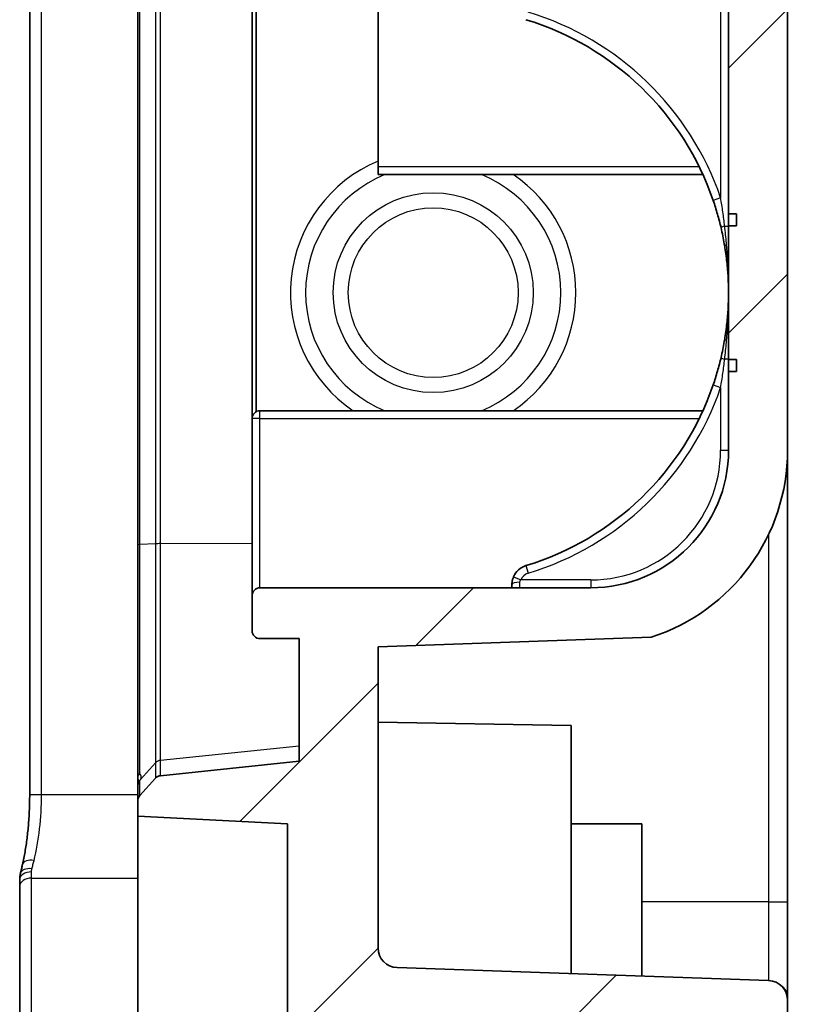
# Model space of a CAD drawing. Units: millimetres. Extents: x 1174 to 3550, y 746 to 1167.
# Drawn here: x 3206 to 3226, y 935 to 960 of the extents above; entities that cross this region are included whole.
import ezdxf

# ---------------------------------------------------------------- set-up
doc = ezdxf.new("R2010")
doc.units = ezdxf.units.MM
for name, color, linetype, lineweight in [('Hatch (ISO)', 1, 'Continuous', 18), ('Visible (ISO)', 7, 'Continuous', 35), ('Visible Narrow (ISO)', 7, 'Continuous', 25)]:
    doc.layers.add(name, color=color, linetype=linetype, lineweight=lineweight)

msp = doc.modelspace()

# ---------------------------------------------------------------- hatches: boundary and pattern name
at = {"layer": 'Hatch (ISO)'}
h = msp.add_hatch(dxfattribs=at)
h.set_pattern_fill('ANSI31', color=256, scale=38.1, style=0)
h.set_pattern_definition([(45, (2931.8963, 733.586), (-3.367596, 3.367596), [])])
edge = h.paths.add_edge_path()
edge.add_line((3207.647, 923.9998), (3209.2496, 923.2133))
edge.add_line((3209.2496, 923.2133), (3225.9996, 922.6284))
edge.add_line((3225.9996, 922.6284), (3226.4996, 923.6284))
edge.add_line((3226.4996, 923.6284), (3226.4996, 924.4736))
edge.add_line((3226.4996, 924.4736), (3223.4996, 924.5783))
edge.add_line((3223.4996, 924.5783), (3223.4996, 925.3484))
edge.add_line((3223.4996, 925.3484), (3209.9822, 925.8204))
edge.add_ellipse((3209.9996, 926.3201), major_axis=(-0.0174, -0.4997), ratio=1, start_angle=272, end_angle=360, ccw=False)
edge.add_line((3209.4996, 926.3201), (3209.4996, 931.1284))
edge.add_ellipse((3209.9996, 931.1284), major_axis=(-0.5, 0), ratio=1, start_angle=270, end_angle=360, ccw=False)
edge.add_ellipse((3209.9996, 932.1284), major_axis=(0, -0.5), ratio=1, start_angle=0, end_angle=90)
edge.add_line((3210.4996, 932.1284), (3210.4996, 933.1284))
edge.add_line((3210.4996, 933.1284), (3206.7996, 933.1284))
edge.add_ellipse((3206.7996, 932.8284), major_axis=(0, 0.3), ratio=1, start_angle=0, end_angle=90)
edge.add_line((3206.4996, 932.8284), (3206.4996, 925.786))
edge.add_ellipse((3208.6078, 925.7755), major_axis=(2.1058, -0.1053), ratio=0.9485647, start_angle=182.57593, end_angle=244.4455)
edge = h.paths.add_edge_path()
edge.add_line((3209.2496, 1067.0434), (3207.647, 1066.2569))
edge.add_ellipse((3208.6078, 1064.4813), major_axis=(2.1058, 0.1053), ratio=0.9485647, start_angle=115.5545, end_angle=177.42407)
edge.add_line((3206.4996, 1064.4707), (3206.4996, 1050.1284))
edge.add_line((3206.4996, 1050.1284), (3206.7996, 1050.1284))
edge.add_line((3206.7996, 1050.1284), (3206.7996, 1035.1284))
edge.add_line((3206.7996, 1035.1284), (3206.4996, 1035.1284))
edge.add_line((3206.4996, 1035.1284), (3206.4996, 999.012))
edge.add_ellipse((3206.9996, 999.012), major_axis=(-0.5, 0), ratio=1, start_angle=0, end_angle=75)
edge.add_line((3206.8702, 998.5291), (3208.2773, 998.1521))
edge.add_ellipse((3208.1996, 997.8623), major_axis=(0.0776, 0.2898), ratio=1, start_angle=285, end_angle=360, ccw=False)
edge.add_line((3208.4996, 997.8623), (3208.4996, 994.4284))
edge.add_ellipse((3208.7996, 994.4284), major_axis=(-0.3, 0), ratio=1, start_angle=0, end_angle=90)
edge.add_line((3208.7996, 994.1284), (3209.4996, 994.1284))
edge.add_line((3209.4996, 994.1284), (3209.4996, 993.8284))
edge.add_line((3209.4996, 993.8284), (3211.9996, 993.8284))
edge.add_line((3211.9996, 993.8284), (3212.9996, 992.8284))
edge.add_line((3212.9996, 992.8284), (3212.9996, 989.6284))
edge.add_line((3212.9996, 989.6284), (3213.4996, 989.6284))
edge.add_line((3213.4996, 989.6284), (3213.9996, 989.6284))
edge.add_line((3213.9996, 989.6284), (3215.7996, 989.6284))
edge.add_line((3215.7996, 989.6284), (3217.9996, 989.6284))
edge.add_line((3217.9996, 989.6284), (3217.9996, 989.3784))
edge.add_line((3217.9996, 989.3784), (3217.9996, 988.6349))
edge.add_line((3217.9996, 988.6349), (3217.9996, 986.6219))
edge.add_line((3217.9996, 986.6219), (3217.9996, 985.8784))
edge.add_line((3217.9996, 985.8784), (3217.9996, 985.6284))
edge.add_line((3217.9996, 985.6284), (3215.7996, 985.6284))
edge.add_line((3215.7996, 985.6284), (3213.9996, 985.6284))
edge.add_line((3213.9996, 985.6284), (3213.4996, 985.6284))
edge.add_line((3213.4996, 985.6284), (3212.9996, 985.6284))
edge.add_line((3212.9996, 985.6284), (3212.9996, 982.4284))
edge.add_line((3212.9996, 982.4284), (3212.6996, 982.1284))
edge.add_line((3212.6996, 982.1284), (3209.4996, 982.1284))
edge.add_line((3209.4996, 982.1284), (3209.4996, 981.042))
edge.add_ellipse((3209.6996, 981.042), major_axis=(-0.2, 0), ratio=1, start_angle=0, end_angle=42)
edge.add_line((3209.551, 980.9081), (3209.9455, 980.47))
edge.add_ellipse((3210.0941, 980.6038), major_axis=(-0.1486, -0.1338), ratio=1, start_angle=0, end_angle=42)
edge.add_line((3210.0732, 980.4049), (3213.5996, 980.0343))
edge.add_line((3213.5996, 980.0343), (3213.5996, 976.921))
edge.add_line((3213.5996, 976.921), (3212.5996, 976.921))
edge.add_ellipse((3212.5996, 976.721), major_axis=(0, 0.2), ratio=1, start_angle=0, end_angle=90)
edge.add_line((3212.3996, 976.721), (3212.3996, 975.8284))
edge.add_ellipse((3212.5996, 975.8284), major_axis=(-0.2, 0), ratio=1, start_angle=0, end_angle=90)
edge.add_line((3212.5996, 975.6284), (3220.9996, 975.6284))
edge.add_ellipse((3220.9996, 972.1284), major_axis=(0, 3.5), ratio=1, start_angle=270, end_angle=360, ccw=False)
edge.add_line((3224.4996, 972.1284), (3224.4996, 970.1284))
edge.add_line((3224.4996, 970.1284), (3224.6996, 970.1284))
edge.add_line((3224.6996, 970.1284), (3224.6996, 969.8284))
edge.add_line((3224.6996, 969.8284), (3224.4996, 969.8284))
edge.add_line((3224.4996, 969.8284), (3224.4996, 966.4284))
edge.add_line((3224.4996, 966.4284), (3224.6996, 966.4284))
edge.add_line((3224.6996, 966.4284), (3224.6996, 966.1284))
edge.add_line((3224.6996, 966.1284), (3224.4996, 966.1284))
edge.add_line((3224.4996, 966.1284), (3224.4996, 955.1284))
edge.add_line((3224.4996, 955.1284), (3224.6996, 955.1284))
edge.add_line((3224.6996, 955.1284), (3224.6996, 954.8284))
edge.add_line((3224.6996, 954.8284), (3224.4996, 954.8284))
edge.add_line((3224.4996, 954.8284), (3224.4996, 951.4284))
edge.add_line((3224.4996, 951.4284), (3224.6996, 951.4284))
edge.add_line((3224.6996, 951.4284), (3224.6996, 951.1284))
edge.add_line((3224.6996, 951.1284), (3224.4996, 951.1284))
edge.add_line((3224.4996, 951.1284), (3224.4996, 949.1284))
edge.add_ellipse((3220.9996, 949.1284), major_axis=(3.5, 0), ratio=1, start_angle=270, end_angle=360, ccw=False)
edge.add_line((3220.9996, 945.6284), (3212.5996, 945.6284))
edge.add_ellipse((3212.5996, 945.4284), major_axis=(0, 0.2), ratio=1, start_angle=0, end_angle=90)
edge.add_line((3212.3996, 945.4284), (3212.3996, 944.5358))
edge.add_ellipse((3212.5996, 944.5358), major_axis=(-0.2, 0), ratio=1, start_angle=0, end_angle=90)
edge.add_line((3212.5996, 944.3358), (3213.5996, 944.3358))
edge.add_line((3213.5996, 944.3358), (3213.5996, 941.2225))
edge.add_line((3213.5996, 941.2225), (3210.0732, 940.8518))
edge.add_ellipse((3210.0941, 940.6529), major_axis=(-0.0209, 0.1989), ratio=1, start_angle=0, end_angle=42)
edge.add_line((3209.9455, 940.7868), (3209.551, 940.3486))
edge.add_ellipse((3209.6996, 940.2148), major_axis=(-0.1486, 0.1338), ratio=1, start_angle=0, end_angle=42)
edge.add_line((3209.4996, 940.2148), (3209.4996, 939.8275))
edge.add_line((3209.4996, 939.8275), (3213.2996, 939.6284))
edge.add_line((3213.2996, 939.6284), (3213.2996, 933.1284))
edge.add_line((3213.2996, 933.1284), (3223.4996, 933.1284))
edge.add_line((3223.4996, 933.1284), (3223.4996, 934.1284))
edge.add_line((3223.4996, 934.1284), (3225.5171, 934.1988))
edge.add_ellipse((3225.4996, 934.6985), major_axis=(0.0174, -0.4997), ratio=1, start_angle=0, end_angle=88)
edge.add_line((3225.9996, 934.6985), (3225.9996, 935.1455))
edge.add_ellipse((3225.4996, 935.1455), major_axis=(0.5, 0), ratio=1, start_angle=0, end_angle=88)
edge.add_line((3225.5171, 935.6452), (3216.0822, 935.9747))
edge.add_ellipse((3216.0996, 936.4744), major_axis=(-0.0174, -0.4997), ratio=1, start_angle=272, end_angle=360, ccw=False)
edge.add_line((3215.5996, 936.4744), (3215.5996, 944.1284))
edge.add_line((3215.5996, 944.1284), (3222.5371, 944.3706))
edge.add_ellipse((3220.9996, 949.1284), major_axis=(1.5375, -4.7577), ratio=1, start_angle=0, end_angle=72.09123)
edge.add_line((3225.9996, 949.1284), (3225.9996, 972.1284))
edge.add_ellipse((3220.9996, 972.1284), major_axis=(5, 0), ratio=1, start_angle=0, end_angle=72.09123)
edge.add_line((3222.5371, 976.8861), (3215.5996, 977.1284))
edge.add_line((3215.5996, 977.1284), (3215.5996, 979.821))
edge.add_line((3215.5996, 979.821), (3214.0996, 981.321))
edge.add_line((3214.0996, 981.321), (3213.3064, 981.321))
edge.add_line((3213.3064, 981.321), (3215.4996, 983.5142))
edge.add_line((3215.4996, 983.5142), (3215.4996, 983.6284))
edge.add_line((3215.4996, 983.6284), (3218.4996, 983.6284))
edge.add_ellipse((3218.4996, 984.6284), major_axis=(0, -1), ratio=1, start_angle=0, end_angle=90)
edge.add_line((3219.4996, 984.6284), (3219.4996, 990.6284))
edge.add_ellipse((3218.4996, 990.6284), major_axis=(1, 0), ratio=1, start_angle=0, end_angle=90)
edge.add_line((3218.4996, 991.6284), (3215.4996, 991.6284))
edge.add_line((3215.4996, 991.6284), (3215.4996, 991.7426))
edge.add_line((3215.4996, 991.7426), (3212.4138, 994.8284))
edge.add_line((3212.4138, 994.8284), (3211.4996, 994.8284))
edge.add_line((3211.4996, 994.8284), (3211.4996, 995.1284))
edge.add_line((3211.4996, 995.1284), (3209.4996, 996.1284))
edge.add_line((3209.4996, 996.1284), (3209.4996, 1064.4887))
edge.add_ellipse((3209.9996, 1064.4887), major_axis=(-0.5, 0), ratio=1, start_angle=270, end_angle=360, ccw=False)
edge.add_line((3209.9996, 1064.9887), (3221.9996, 1064.9887))
edge.add_line((3221.9996, 1064.9887), (3221.9996, 1064.8984))
edge.add_line((3221.9996, 1064.8984), (3222.6337, 1062.7108))
edge.add_line((3222.6337, 1062.7108), (3225.5171, 1062.8115))
edge.add_ellipse((3225.4996, 1063.3112), major_axis=(0.0174, -0.4997), ratio=1, start_angle=0, end_angle=88)
edge.add_line((3225.9996, 1063.3112), (3225.9996, 1063.7582))
edge.add_ellipse((3225.4996, 1063.7582), major_axis=(0.5, 0), ratio=1, start_angle=0, end_angle=88)
edge.add_line((3225.5171, 1064.2579), (3223.4996, 1064.3284))
edge.add_line((3223.4996, 1064.3284), (3223.4996, 1065.6784))
edge.add_line((3223.4996, 1065.6784), (3226.4996, 1065.7832))
edge.add_line((3226.4996, 1065.7832), (3226.4996, 1066.6284))
edge.add_line((3226.4996, 1066.6284), (3225.9996, 1067.6284))
edge.add_line((3225.9996, 1067.6284), (3209.2496, 1067.0434))

# ---------------------------------------------------------------- linework, layer by layer
at = {"layer": 'Visible (ISO)'}
for p, q in [((3206.7522, 940.371), (3206.7522, 986.8857)), ((3209.4996, 974.5371), (3209.4996, 946.7196)), ((3212.3996, 972.9784), (3212.3996, 949.9284)), ((3212.4996, 950.1016), (3212.4996, 972.3784)), ((3225.9996, 949.1284), (3225.9996, 972.1284)), ((3224.4996, 966.1284), (3224.4996, 955.1284)), ((3215.5996, 962.7784), (3215.5996, 956.3284)), ((3215.5996, 956.1284), (3215.5996, 956.3284)), ((3215.5996, 956.1284), (3223.8498, 956.1284)), ((3224.4996, 955.1284), (3224.6996, 955.1284)), ((3224.4996, 954.8284), (3224.4996, 955.1284)), ((3224.6996, 955.1284), (3224.6996, 954.8284)), ((3224.6996, 954.8284), (3224.4996, 954.8284)), ((3224.4996, 954.8284), (3224.4996, 951.4284)), ((3224.4996, 951.4284), (3224.6996, 951.4284)), ((3224.4996, 951.1284), (3224.4996, 951.4284)), ((3224.6996, 951.4284), (3224.6996, 951.1284)), ((3224.6996, 951.1284), (3224.4996, 951.1284)), ((3224.4996, 951.1284), (3224.4996, 949.1284)), ((3212.3996, 949.9284), (3212.3996, 945.4284)), ((3223.8498, 950.1284), (3212.5996, 950.1284)), ((3225.9996, 937.6462), (3225.9996, 949.1284)), ((3209.4996, 946.7196), (3209.4996, 940.8016)), ((3218.9996, 945.7122), (3218.9996, 945.6284)), ((3212.3996, 945.4284), (3212.3996, 944.5358)), ((3220.9996, 945.6284), (3212.5996, 945.6284)), ((3212.5996, 944.3358), (3213.5996, 944.3358)), ((3213.5996, 944.3358), (3213.5996, 941.2225)), ((3215.5996, 944.1284), (3222.5371, 944.3706)), ((3215.5996, 936.4744), (3215.5996, 944.1284)), ((3220.4996, 942.1284), (3215.5996, 942.2139)), ((3220.4996, 942.1284), (3220.4996, 935.8204)), ((3213.5996, 941.2225), (3210.0732, 940.8518)), ((3209.4996, 940.8016), (3209.4996, 940.5967)), ((3209.9455, 940.7868), (3209.551, 940.3486)), ((3209.4996, 940.5967), (3209.4996, 940.2148)), ((3209.4996, 940.2148), (3209.4996, 939.8275)), ((3209.4996, 939.8275), (3213.2996, 939.6284)), ((3209.4996, 933.1284), (3209.4996, 939.8275)), ((3213.2996, 939.6284), (3213.2996, 933.1284)), ((3220.4996, 939.6284), (3222.2996, 939.6284)), ((3222.2996, 939.6284), (3222.2996, 935.7576)), ((3206.4996, 938.2104), (3206.4996, 938.0376)), ((3206.4996, 938.0376), (3206.4996, 933.7949)), ((3225.9996, 935.2542), (3225.9996, 937.6462)), ((3225.5171, 935.6452), (3216.0822, 935.9747)), ((3225.9996, 935.1455), (3225.9996, 935.2542)), ((3225.9996, 934.6985), (3225.9996, 935.1455))]:
    msp.add_line(p, q, dxfattribs=at)
for centre, radius, start, end in [((3217.2496, 953.1284), 7.25, 18.86045, 73.12273), ((3217.2496, 953.1284), 7.25, 286.87727, 341.13955), ((3212.5996, 949.9284), 0.2, 90, 180), ((3220.9996, 949.1284), 3.5, 270, 0), ((3220.9996, 949.1284), 5, 287.90877, 0), ((3219.4996, 945.7122), 0.5, 106.87727, 157.21164), ((3212.5996, 945.4284), 0.2, 90, 180), ((3212.5996, 944.5358), 0.2, 180, 270), ((3210.0941, 940.6529), 0.2, 96, 138), ((3209.6996, 940.2148), 0.2, 138, 180), ((3216.0996, 936.4744), 0.5, 180, 268), ((3225.4996, 935.1455), 0.5, 0, 88)]:
    msp.add_arc(centre, radius, start, end, dxfattribs=at)
for points, knots in [([(3224.1103, 955.472), (3224.1496, 955.3572), (3224.1859, 955.2413), (3224.2527, 955.0083), (3224.2831, 954.8912), (3224.3103, 954.7741)], [0, 0, 0, 0, 0.03740965, 0.03740965, 0.074819301, 0.074819301, 0.074819301, 0.074819301]), ([(3224.3103, 954.7741), (3224.3416, 954.6401), (3224.3691, 954.5047), (3224.4164, 954.2323), (3224.4362, 954.0952), (3224.452, 953.9577), (3224.4672, 953.8261), (3224.4787, 953.694), (3224.4951, 953.4201), (3224.4995, 953.2782), (3224.4996, 953.1363)], [0, 0, 0, 0, 0.04280111, 0.04280111, 0.08560223, 0.08560223, 0.08560223, 0.12654922, 0.12654922, 0.17039216, 0.17039216, 0.17039216, 0.17039216]), ([(3224.4996, 953.1205), (3224.4995, 952.9786), (3224.4951, 952.8366), (3224.4787, 952.5627), (3224.4672, 952.4306), (3224.452, 952.2991), (3224.4362, 952.1615), (3224.4164, 952.0245), (3224.3691, 951.7521), (3224.3416, 951.6166), (3224.3103, 951.4826)], [0, 0, 0, 0, 0.04384291, 0.04384291, 0.08478993, 0.08478993, 0.08478993, 0.12759105, 0.12759105, 0.17039216, 0.17039216, 0.17039216, 0.17039216]), ([(3224.3103, 951.4826), (3224.2831, 951.3655), (3224.2527, 951.2484), (3224.1859, 951.0154), (3224.1496, 950.8995), (3224.1103, 950.7847)], [-0.074819301, -0.074819301, -0.074819301, -0.074819301, -0.03740965, -0.03740965, 0, 0, 0, 0]), ([(3219.0386, 945.9058), (3219.0296, 945.8842), (3219.022, 945.8619), (3219.0092, 945.8133), (3219.0046, 945.7871), (3219.0004, 945.7445), (3218.9996, 945.7282), (3218.9996, 945.7122)], [-0.012070247, -0.012070247, -0.012070247, -0.012070247, -0.007852178, -0.007852178, -0.003020069, -0.003020069, 0, 0, 0, 0]), ([(3209.4996, 940.5967), (3209.4996, 940.6141), (3209.5015, 940.6259), (3209.5054, 940.6461), (3209.5076, 940.6535), (3209.5121, 940.6673), (3209.5142, 940.6726), (3209.5192, 940.6845), (3209.5216, 940.6893), (3209.5268, 940.6995), (3209.5292, 940.7037), (3209.5336, 940.7113), (3209.5355, 940.7145), (3209.5392, 940.7204), (3209.5409, 940.7232), (3209.5431, 940.7268), (3209.5437, 940.7278), (3209.5444, 940.7288)], [0, 0, 0, 0, 0.001784648, 0.001784648, 0.003876071, 0.003876071, 0.006556587, 0.006556587, 0.011128464, 0.011128464, 0.018080759, 0.018080759, 0.025033055, 0.025033055, 0.031985351, 0.031985351, 0.034761479, 0.034761479, 0.034761479, 0.034761479]), ([(3206.571, 938.599), (3206.5942, 938.7016), (3206.6155, 938.8088), (3206.6537, 939.0306), (3206.6707, 939.1453), (3206.7, 939.3802), (3206.7123, 939.5005), (3206.7321, 939.7449), (3206.7396, 939.869), (3206.7496, 940.119), (3206.7522, 940.245), (3206.7522, 940.371)], [-0.59077662, -0.59077662, -0.59077662, -0.59077662, -0.4726213, -0.4726213, -0.35446597, -0.35446597, -0.23631065, -0.23631065, -0.11815532, -0.11815532, 0, 0, 0, 0]), ([(3206.5175, 938.3655), (3206.521, 938.3805), (3206.5245, 938.3956), (3206.5315, 938.4261), (3206.5351, 938.4415), (3206.5422, 938.4724), (3206.5458, 938.488), (3206.5529, 938.5193), (3206.5565, 938.5351), (3206.5637, 938.5669), (3206.5674, 938.5829), (3206.571, 938.599)], [0, 0, 0, 0, 0.005950007, 0.005950007, 0.011900013, 0.011900013, 0.01785002, 0.01785002, 0.023800026, 0.023800026, 0.029750033, 0.029750033, 0.029750033, 0.029750033]), ([(3206.4996, 938.2104), (3206.4996, 938.2208), (3206.4998, 938.2311), (3206.5008, 938.2517), (3206.5015, 938.2621), (3206.5034, 938.2827), (3206.5046, 938.293), (3206.5074, 938.3137), (3206.5091, 938.324), (3206.5129, 938.3447), (3206.5151, 938.3551), (3206.5175, 938.3655)], [0, 0, 0, 0, 0.002278808, 0.002278808, 0.004557617, 0.004557617, 0.006836425, 0.006836425, 0.009115233, 0.009115233, 0.011394042, 0.011394042, 0.011394042, 0.011394042])]:
    msp.add_open_spline(points, degree=3, knots=knots, dxfattribs=at)
at = {"layer": 'Visible Narrow (ISO)'}
for p, q in [((3207.0522, 940.371), (3207.0522, 986.8857)), ((3209.551, 946.726), (3209.551, 974.5308)), ((3209.9455, 974.5099), (3209.9455, 946.7468)), ((3210.0732, 946.7499), (3210.0732, 974.5068)), ((3224.2996, 965.7201), (3224.2996, 955.5367)), ((3223.7552, 956.3284), (3215.5996, 956.3284)), ((3224.2996, 955.5367), (3224.1103, 955.472)), ((3224.4024, 954.8195), (3224.4996, 954.8195)), ((3224.4996, 951.4372), (3224.4024, 951.4372)), ((3224.1103, 950.7847), (3224.2996, 950.7201)), ((3224.2996, 950.7201), (3224.2996, 949.1284)), ((3212.5996, 949.9284), (3212.3996, 949.9284)), ((3212.5996, 949.9284), (3212.5996, 950.1284)), ((3212.5996, 945.6284), (3212.5996, 949.9284)), ((3212.5996, 949.9284), (3223.7552, 949.9284)), ((3224.2996, 949.1284), (3224.4996, 949.1284)), ((3225.5171, 946.9853), (3225.5171, 937.6462)), ((3209.9455, 946.7468), (3209.551, 946.726)), ((3209.551, 940.9313), (3209.551, 946.726)), ((3209.9455, 946.7468), (3209.9455, 941.1785)), ((3210.0732, 946.7499), (3212.3996, 946.7615)), ((3210.0732, 941.2436), (3210.0732, 946.7499)), ((3219.3545, 946.1906), (3219.4125, 945.9993)), ((3219.0386, 945.9058), (3219.223, 945.8284)), ((3219.1996, 945.6284), (3219.1996, 945.7703)), ((3220.9996, 945.8284), (3219.223, 945.8284)), ((3220.9996, 945.8284), (3220.9996, 945.6284)), ((3210.0732, 941.2436), (3213.5996, 941.6141)), ((3209.9455, 941.1785), (3209.5652, 940.7564)), ((3209.9455, 941.1785), (3209.9455, 940.7868)), ((3210.0732, 940.8518), (3210.0732, 941.2436)), ((3209.551, 940.3486), (3209.551, 940.7304)), ((3206.7522, 940.371), (3207.0522, 940.371)), ((3207.0522, 940.371), (3209.4996, 940.371)), ((3206.7996, 938.2497), (3206.7996, 938.4068)), ((3206.7996, 934.007), (3206.7996, 938.2497)), ((3206.7996, 938.2497), (3209.4996, 938.2497)), ((3225.5171, 937.6462), (3222.2996, 937.6462)), ((3225.5171, 937.6462), (3225.5171, 935.6452)), ((3225.5171, 937.6462), (3225.9996, 937.6462))]:
    msp.add_line(p, q, dxfattribs=at)
for radius in [2.5404, 2.1563]:
    msp.add_circle((3216.9996, 953.1284), radius, dxfattribs=at)
for centre, radius, start, end in [((3217.2496, 953.1284), 7.45, 18.86045, 73.12273), ((3216.9996, 953.1284), 3.6247, 112.72067, 235.85857), ((3216.9996, 953.1284), 3.2406, 112.21714, 247.78286), ((3216.9996, 953.1284), 3.2406, 292.21714, 67.78286), ((3216.9996, 953.1284), 3.6247, 304.14143, 55.85857), ((3217.2496, 953.1284), 7.45, 286.87727, 341.13955), ((3220.9996, 949.1284), 3.3, 270, 0), ((3219.4996, 945.7122), 0.3, 106.87727, 157.21164)]:
    msp.add_arc(centre, radius, start, end, dxfattribs=at)
for centre, major_axis, ratio, start_param, end_param in [((3224.5051, 954.8195), (-0.1948, -0.0454), 0.1347065, 5.2364211, 6.2831853), ((3224.5051, 951.4372), (-0.1948, 0.0454), 0.1347065, 0, 1.0467642), ((3209.6996, 946.7196), (-0.2, 0), 0.0475641, 5.550147, 6.2831853), ((3210.0941, 946.7405), (-0.2, 0), 0.0475641, 4.8171087, 5.550147), ((3219.1996, 945.7122), (-0.2, 0), 0.2904962, 4.712389, 6.2831853), ((3210.0941, 941.0448), (-0.2, 0), 0.9995662, 4.8171092, 5.5501445), ((3209.6996, 940.8016), (-0.2, 0), 0.9692236, 5.550147, 6.2831853), ((3209.6996, 940.5967), (-0.2, 0), 0.9995774, 5.550147, 6.2831853), ((3209.7138, 940.6226), (-0.1695, 0.1062), 0.9935086, 6.1091325, 6.2832464), ((3205.9398, 940.371), (0, 3), 0.3707865, 4.1216124, 4.712389), ((3206.8636, 938.5329), (-0.2926, 0.0662), 0.5474406, 4.835524, 6.2831853), ((3206.8096, 938.2974), (-0.2922, 0.0681), 0.6182815, 4.8555952, 6.2831853), ((3206.7996, 938.2104), (-0.3, 0), 0.6547263, 4.712389, 6.2831853), ((3206.7996, 938.0376), (-0.3, 0), 0.7071068, 4.712389, 6.2831853), ((3225.4996, 935.2542), (0.5, 0), 0.7071068, 0, 0.8362561)]:
    msp.add_ellipse(centre, major_axis=major_axis, ratio=ratio, start_param=start_param, end_param=end_param, dxfattribs=at)
for points, knots in [([(3224.4024, 954.8195), (3224.3883, 954.9399), (3224.3727, 955.0602), (3224.3385, 955.2996), (3224.3198, 955.4187), (3224.2996, 955.5367)], [-0.074819301, -0.074819301, -0.074819301, -0.074819301, -0.03740965, -0.03740965, 0, 0, 0, 0]), ([(3224.4996, 953.1284), (3224.4996, 953.274), (3224.4974, 953.4198), (3224.4889, 953.6994), (3224.4829, 953.8334), (3224.4752, 953.9677), (3224.467, 954.1081), (3224.4569, 954.2489), (3224.4326, 954.5323), (3224.4184, 954.6748), (3224.4024, 954.8195)], [-0.17120446, -0.17120446, -0.17120446, -0.17120446, -0.12654922, -0.12654922, -0.08560223, -0.08560223, -0.08560223, -0.04280111, -0.04280111, 0, 0, 0, 0]), ([(3224.4024, 951.4372), (3224.4184, 951.582), (3224.4326, 951.7244), (3224.4569, 952.0078), (3224.467, 952.1486), (3224.4752, 952.289), (3224.4829, 952.4234), (3224.4889, 952.5574), (3224.4974, 952.837), (3224.4996, 952.9827), (3224.4996, 953.1284)], [-0.17039216, -0.17039216, -0.17039216, -0.17039216, -0.12759105, -0.12759105, -0.08478993, -0.08478993, -0.08478993, -0.04384291, -0.04384291, 0.0008123, 0.0008123, 0.0008123, 0.0008123]), ([(3224.2996, 950.7201), (3224.3198, 950.8381), (3224.3385, 950.9572), (3224.3727, 951.1966), (3224.3883, 951.3169), (3224.4024, 951.4372)], [0, 0, 0, 0, 0.03740965, 0.03740965, 0.074819301, 0.074819301, 0.074819301, 0.074819301]), ([(3219.1996, 945.7703), (3219.1996, 945.7751), (3219.2001, 945.78), (3219.2026, 945.7927), (3219.2054, 945.8006), (3219.213, 945.8152), (3219.2176, 945.8219), (3219.223, 945.8284)], [0, 0, 0, 0, 0.003020069, 0.003020069, 0.007852178, 0.007852178, 0.012070247, 0.012070247, 0.012070247, 0.012070247]), ([(3209.5652, 940.7564), (3209.5712, 940.7659), (3209.5769, 940.7773), (3209.5865, 940.8075), (3209.5864, 940.8257), (3209.5755, 940.8569), (3209.5672, 940.8702), (3209.5553, 940.8994), (3209.551, 940.9123), (3209.551, 940.9313)], [0.00000016, 0.00000016, 0.00000016, 0.00000016, 0.02982272, 0.02982272, 0.07901917, 0.07901917, 0.11686258, 0.11686258, 0.14051472, 0.14051472, 0.14051472, 0.14051472]), ([(3209.4996, 940.8016), (3209.4996, 940.7617), (3209.5068, 940.7331), (3209.5167, 940.702), (3209.5191, 940.6953), (3209.5214, 940.6889)], [-0.140514721, -0.140514721, -0.140514721, -0.140514721, -0.116862584, -0.116862584, -0.109749387, -0.109749387, -0.109749387, -0.109749387]), ([(3209.551, 940.7304), (3209.551, 940.7321), (3209.553, 940.736), (3209.5583, 940.7453), (3209.5617, 940.7508), (3209.5652, 940.7564)], [0, 0, 0, 0, 0.017380739, 0.017380739, 0.034761479, 0.034761479, 0.034761479, 0.034761479]), ([(3206.8096, 938.4859), (3206.8185, 938.5204), (3206.8274, 938.5555), (3206.8454, 938.6269), (3206.8545, 938.6632), (3206.8636, 938.7)], [0, 0, 0, 0, 0.014875016, 0.014875016, 0.029750033, 0.029750033, 0.029750033, 0.029750033]), ([(3206.7996, 938.4068), (3206.7996, 938.4199), (3206.8004, 938.4331), (3206.8038, 938.4595), (3206.8063, 938.4727), (3206.8096, 938.4859)], [0, 0, 0, 0, 0.005716015, 0.005716015, 0.011394042, 0.011394042, 0.011394042, 0.011394042])]:
    msp.add_open_spline(points, degree=3, knots=knots, dxfattribs=at)

doc.saveas('drawing.dxf')
